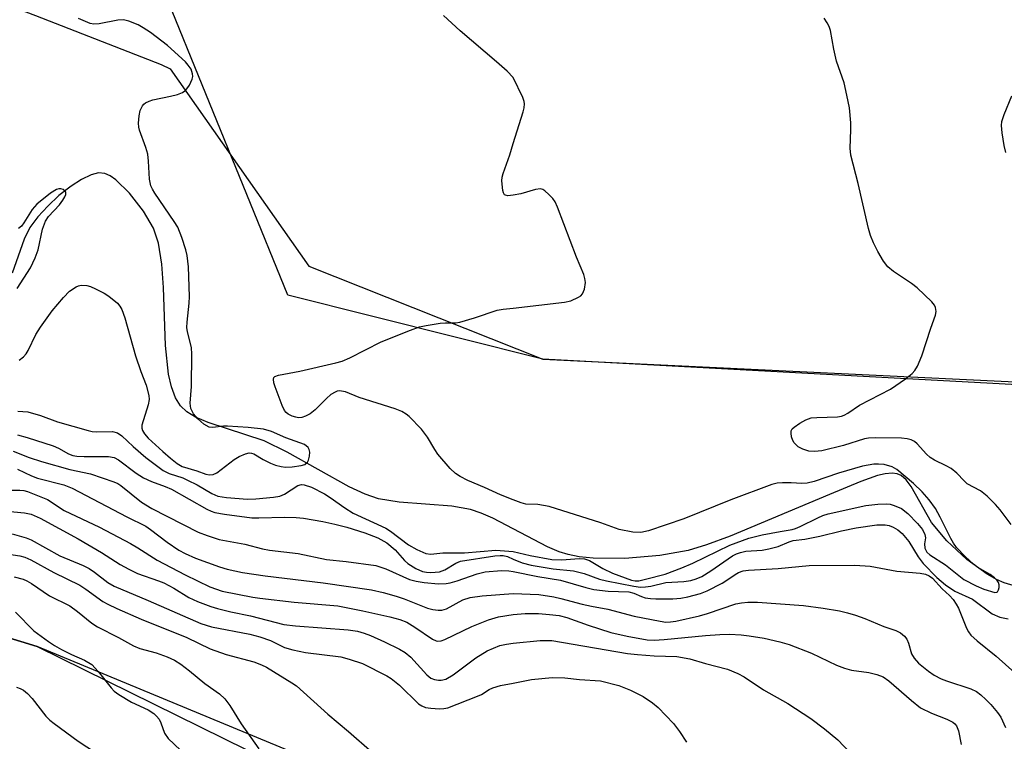
# Model space of a CAD drawing. Units: inches. Extents: x 1165771 to 1171771, y 545459 to 549459.
# Drawn here: x 1169899 to 1170101, y 545663 to 545812 of the extents above; entities that cross this region are included whole.
import ezdxf

# ---------------------------------------------------------------- set-up
doc = ezdxf.new("R2010")
doc.units = ezdxf.units.IN
doc.header["$MEASUREMENT"] = 0
for name, color, linetype in [('HYDRO-Single Line Stream', 4, 'Continuous'), ('NTRL-Pasture Land', 2, 'Continuous'), ('NTRL-Trees', 3, 'Continuous'), ('Undefined', 1, 'Continuous')]:
    doc.layers.add(name, color=color, linetype=linetype)

msp = doc.modelspace()

# ---------------------------------------------------------------- linework, layer by layer
at = {"layer": 'HYDRO-Single Line Stream'}
msp.add_lwpolyline([(1170104.07, 545695.11), (1170100.86, 545696.08), (1170099.32, 545696.74), (1170097.34, 545697.85), (1170093.22, 545700.85), (1170089.08, 545704.69), (1170085.95, 545708.45), (1170081.74, 545715.82), (1170080.71, 545717.21), (1170079.67, 545718.13), (1170078.86, 545718.45), (1170077.87, 545718.56), (1170076.44, 545718.44), (1170074.85, 545718.08), (1170071.38, 545716.89), (1170064.99, 545714.21), (1170044.54, 545705.63), (1170039.72, 545703.85), (1170035.94, 545702.71), (1170030.13, 545701.65), (1170022.9, 545701.07), (1170016.41, 545701.13), (1170013.53, 545701.42), (1170011.28, 545701.84), (1170009.4, 545702.42), (1170007.04, 545703.43), (1169995.77, 545709.31), (1169993.38, 545710.39), (1169991.21, 545711.14), (1169987.39, 545711.8), (1169976.52, 545712.63), (1169972.33, 545713.3), (1169969.56, 545714.23), (1169966.24, 545715.76), (1169953.54, 545722.92), (1169948.8, 545725.19), (1169937.32, 545728.96), (1169934.7, 545730.09), (1169932.9, 545731.16), (1169931.62, 545732.44), (1169930.61, 545734.09), (1169929.75, 545736.33), (1169929.15, 545738.91), (1169928.5, 545744.83), (1169928.11, 545756.74), (1169927.77, 545761.54), (1169927.07, 545765.83), (1169926.04, 545768.91), (1169923.99, 545772.4), (1169921.13, 545776.12), (1169918.34, 545778.84), (1169917.15, 545779.67), (1169916.07, 545780.16), (1169914.76, 545780.26), (1169913.25, 545779.89), (1169911.24, 545778.95), (1169909.12, 545777.58), (1169906.64, 545775.61), (1169904.32, 545773.44), (1169902.33, 545771.26), (1169900.65, 545769.03), (1169899.47, 545766.63), (1169896.99, 545759.65)], dxfattribs=at)
at = {"layer": 'NTRL-Pasture Land'}
msp.add_lwpolyline([(1170108.68, 545736.45), (1170006.09, 545742), (1169953.7, 545755.14), (1169928.41, 545817.28), (1169876.66, 545818.89), (1169815.15, 545832.76), (1169738.92, 545859), (1169697.42, 545902.74), (1169691.15, 545920.55), (1169668.7, 545952.67), (1169606.96, 546030.42), (1169592.45, 546039.52), (1169612.12, 546044.27), (1169642.37, 546054.52), (1169717.22, 546046.7), (1169787.1, 546034.84), (1169864.58, 546008.5), (1169956.85, 545969.31), (1170076.31, 545907.73), (1170185.51, 545851.93)], dxfattribs=at)
msp.add_polyline3d([(1169787.68, 545717.96, 0), (1169902.16, 545682.96, 0), (1169983.44, 545642.93, 0), (1169984.07, 545622.54, 0), (1169984.17, 545608.71, 0), (1169983.78, 545597.31, 0), (1169982.87, 545588.17, 0), (1169982.19, 545584.46, 0), (1169981.25, 545580.65, 0), (1169979.96, 545576.46, 0), (1169978.4, 545572.17, 0), (1169974.45, 545563.01, 0), (1169969.12, 545552.61, 0), (1169964.51, 545544.49, 0), (1169958.94, 545535.32, 0), (1169952.07, 545524.51, 0), (1169932.04, 545493.77, 0), (1169926.29, 545484.42, 0), (1169921.66, 545476.33, 0), (1169918.49, 545470.31, 0), (1169915.9, 545464.91, 0), (1169913.83, 545459.99, 0), (1169913.52, 545459.1, 0), (1169481.53, 545459.15, 0)], dxfattribs=at)
at = {"layer": 'NTRL-Trees'}
for points in [[(1169485.46, 545753.82), (1169571.2, 545826.59), (1169589.81, 545857.6), (1169609.73, 545892.75), (1169608.79, 545913.43), (1169596.29, 545942.08), (1169555.61, 545975.93), (1169513.42, 546004.06), (1169509.78, 546021.24), (1169552.49, 546036.35), (1169577.49, 546034.79), (1169587.38, 546031.66), (1169601.97, 546024.37), (1169668.7, 545952.67), (1169691.15, 545920.55), (1169697.42, 545902.74), (1169753.81, 545868.82), (1169901.79, 545812.64), (1169927.62, 545802.56), (1169929.46, 545801.69), (1169958.01, 545761.14), (1170006.09, 545742), (1170110.24, 545736.97)], [(1171099.3, 545458.96), (1170048.61, 545459.08), (1170078.22, 545494.98), (1170090.71, 545560.87), (1170079.66, 545579.57), (1170031, 545572.83), (1170009.31, 545575.39), (1170001.65, 545590.7), (1169996.54, 545609.85), (1169982.5, 545639.2), (1169973.26, 545653.53), (1169902.16, 545682.96), (1169787.68, 545717.96), (1169666.6, 545754.58), (1169656.7, 545757.35), (1169618.77, 545750.24), (1169584.31, 545728.54), (1169554.95, 545701.74), (1169512.83, 545673.66), (1169470.72, 545658.34)]]:
    msp.add_lwpolyline(points, dxfattribs=at)
at = {"layer": 'Undefined'}
for points, elevation in [([(1169898.43, 545741.8), (1169899.34, 545742.45), (1169899.87, 545743.07), (1169900.32, 545743.77), (1169901.91, 545747.06), (1169902.83, 545748.55), (1169905.21, 545751.93), (1169907.55, 545754.66), (1169908.8, 545755.95), (1169910.18, 545756.89), (1169910.67, 545757.1), (1169911.2, 545757.22), (1169912.34, 545757.15), (1169913.15, 545756.9), (1169914.18, 545756.44), (1169915.95, 545755.54), (1169916.91, 545754.95), (1169918.64, 545753.54), (1169919.15, 545752.92), (1169919.54, 545752.22), (1169920.16, 545750.52), (1169922.36, 545742.66), (1169923.46, 545739.47), (1169924.54, 545736.63), (1169925.11, 545734.53), (1169925.16, 545733.7), (1169924.97, 545732.61), (1169923.68, 545728.43), (1169923.67, 545727.81), (1169923.79, 545727.36), (1169924.2, 545726.65), (1169924.98, 545725.8), (1169927.95, 545723.02), (1169929.54, 545721.67), (1169930.95, 545720.56), (1169931.94, 545719.98), (1169934.97, 545719.08), (1169936.8, 545718.38), (1169937.56, 545718.21), (1169938.32, 545718.31), (1169939.07, 545718.67), (1169942.67, 545721.36), (1169943.67, 545722), (1169944.95, 545722.58), (1169945.72, 545722.76), (1169946.21, 545722.71), (1169946.67, 545722.53), (1169948.58, 545721.39), (1169950.09, 545720.66), (1169951.15, 545720.24), (1169952.3, 545719.92), (1169953.16, 545719.81), (1169954.54, 545719.86), (1169956.38, 545720.12), (1169957.13, 545720.36), (1169957.7, 545720.82), (1169957.93, 545721.28), (1169958.11, 545722.09), (1169958.16, 545722.92), (1169958.08, 545723.43), (1169957.85, 545723.85), (1169957.06, 545724.45), (1169953.29, 545725.82), (1169950.29, 545727.15), (1169948.64, 545727.6), (1169945.5, 545727.95), (1169941.25, 545728.25), (1169940.43, 545728.23), (1169938.24, 545727.96), (1169937.48, 545728.06), (1169936.39, 545728.63), (1169935.16, 545729.71), (1169934.28, 545730.75), (1169933.73, 545731.89), (1169933.58, 545732.94), (1169933.88, 545736.37), (1169933.96, 545743.03), (1169933.84, 545744.41), (1169933.06, 545747.61), (1169932.93, 545748.54), (1169932.97, 545749.59), (1169933.4, 545753.53), (1169933.46, 545754.87), (1169933.27, 545760.96), (1169932.99, 545763.31), (1169932.71, 545764.45), (1169931.9, 545766.97), (1169931.05, 545769.13), (1169930.34, 545770.3), (1169926.34, 545776.12), (1169925.86, 545776.94), (1169925.55, 545777.65), (1169925.27, 545778.98), (1169925.07, 545782.7), (1169924.88, 545784.1), (1169924.51, 545785.46), (1169923.2, 545789.07), (1169923.07, 545789.64), (1169923, 545790.52), (1169923.09, 545792), (1169923.34, 545793.09), (1169923.78, 545794.03), (1169924.08, 545794.43), (1169924.42, 545794.7), (1169925.15, 545795.04), (1169925.96, 545795.28), (1169929.58, 545796.03), (1169930.98, 545796.39), (1169932.04, 545796.79), (1169932.7, 545797.24), (1169933.48, 545798.32), (1169934.04, 545799.55), (1169934.13, 545800.07), (1169934.11, 545800.61), (1169933.78, 545801.56), (1169933.22, 545802.42), (1169932.63, 545803.07), (1169928.97, 545806.47), (1169925.43, 545809.12), (1169923.94, 545810.11), (1169922.91, 545810.7), (1169920.99, 545811.48), (1169919.87, 545811.73), (1169918.76, 545811.65), (1169914.88, 545810.87), (1169913.83, 545810.84), (1169913.03, 545811), (1169910.67, 545812.03)], 260), ([(1170000, 545799.89), (1169998.72, 545801.17), (1169996.58, 545803.12), (1169989.1, 545809.46), (1169985.64, 545812.61)], 262), ([(1170102.31, 545708.04), (1170100.06, 545711.07), (1170099.08, 545712.17), (1170097.36, 545713.84), (1170095.98, 545714.92), (1170093.29, 545716.42), (1170092.66, 545716.97), (1170091.12, 545718.61), (1170089.97, 545719.53), (1170088.95, 545720.1), (1170086.56, 545721.22), (1170085.65, 545721.79), (1170084.88, 545722.48), (1170083.02, 545724.58), (1170082.42, 545725.07), (1170081.74, 545725.44), (1170080.93, 545725.65), (1170079.77, 545725.75), (1170074.47, 545725.84), (1170073.01, 545725.79), (1170072.14, 545725.62), (1170067.86, 545724.28), (1170063.37, 545723.2), (1170061.91, 545723), (1170060.76, 545723.08), (1170059.48, 545723.48), (1170058.54, 545724.02), (1170057.73, 545724.81), (1170057.42, 545725.28), (1170057.16, 545726.02), (1170057.07, 545726.78), (1170057.12, 545727.26), (1170057.32, 545727.69), (1170057.68, 545728.06), (1170058.86, 545728.85), (1170060.13, 545729.54), (1170061.21, 545729.92), (1170062.39, 545730.05), (1170066.59, 545730.18), (1170067.46, 545730.3), (1170068.01, 545730.48), (1170068.75, 545730.89), (1170071.14, 545732.55), (1170077.5, 545735.82), (1170080.61, 545737.96), (1170081.97, 545739.04), (1170082.51, 545739.66), (1170083.07, 545740.58), (1170083.94, 545742.71), (1170085.78, 545748.37), (1170086.76, 545751.04), (1170086.87, 545751.83), (1170086.77, 545752.64), (1170086.54, 545753.13), (1170086.02, 545753.8), (1170082.99, 545756.67), (1170081.8, 545757.55), (1170078.09, 545760), (1170076.97, 545760.95), (1170076.1, 545762.12), (1170074.91, 545764.14), (1170074.03, 545765.9), (1170073.38, 545767.44), (1170072.97, 545768.85), (1170070.84, 545778.08), (1170069.34, 545783.9), (1170069.25, 545785.33), (1170069.39, 545789.1), (1170069.35, 545790.53), (1170069.05, 545793.67), (1170068.56, 545796.24), (1170067.98, 545798.79), (1170066.44, 545803.21), (1170065.88, 545805.73), (1170065.16, 545809.52), (1170064.88, 545810.35), (1170064.5, 545811.12), (1170063.89, 545812.1)], 264), ([(1170000, 545786.32), (1170002.03, 545792.83), (1170002.24, 545793.64), (1170002.31, 545794.44), (1170002.22, 545794.97), (1170001.94, 545795.75), (1170000, 545799.89)], 262), ([(1170101.21, 545784.47), (1170100.84, 545785.89), (1170100.46, 545788.53), (1170100.33, 545789.99), (1170100.4, 545790.84), (1170100.85, 545792.24), (1170102.47, 545796.1)], 266), ([(1170000, 545775.69), (1169998.86, 545775.55), (1169998.37, 545775.67), (1169998.18, 545775.8), (1169997.96, 545776.19), (1169997.84, 545776.64), (1169997.62, 545778.64), (1169997.71, 545779.41), (1169997.91, 545780.14), (1169999.27, 545784), (1170000, 545786.32)], 262), ([(1169898.05, 545756.51), (1169900.79, 545760.8), (1169901.78, 545762.85), (1169902.34, 545764.45), (1169903.24, 545768.69), (1169903.84, 545770.34), (1169904.49, 545771.3), (1169906.72, 545773.73), (1169907.45, 545774.67), (1169907.86, 545775.39), (1169908.02, 545775.85), (1169908.03, 545776.28), (1169907.95, 545776.45), (1169907.48, 545776.85), (1169907.05, 545776.99), (1169906.61, 545776.99), (1169906.13, 545776.85), (1169904.92, 545776.12), (1169902.11, 545773.84), (1169901.1, 545772.76), (1169899.44, 545770.04), (1169898.92, 545769.36), (1169898.3, 545768.87)], 258), ([(1170000, 545752.49), (1170010.51, 545753.69), (1170011.85, 545753.97), (1170013.4, 545754.72), (1170013.85, 545755.04), (1170014.22, 545755.42), (1170014.62, 545756.4), (1170014.81, 545757.78), (1170014.73, 545758.61), (1170014.46, 545759.43), (1170012.97, 545762.96), (1170009.08, 545773.22), (1170008.59, 545774.3), (1170008.1, 545775.01), (1170007.33, 545775.86), (1170006.49, 545776.61), (1170006.04, 545776.88), (1170005.56, 545777), (1170004.53, 545776.88), (1170001.54, 545776), (1170000, 545775.69)], 262), ([(1170000, 545713.08), (1169997.34, 545714.12), (1169994.06, 545715.62), (1169990.64, 545717.07), (1169989.07, 545717.86), (1169988.09, 545718.5), (1169987.03, 545719.53), (1169984.5, 545722.49), (1169983.85, 545723.42), (1169982.38, 545725.97), (1169981.11, 545727.63), (1169978.62, 545730.2), (1169977.96, 545730.73), (1169977.08, 545731.25), (1169975.7, 545731.78), (1169968.32, 545734.14), (1169965.51, 545735.26), (1169964.3, 545735.47), (1169963.83, 545735.41), (1169963.37, 545735.24), (1169962.5, 545734.72), (1169961.6, 545733.92), (1169959.26, 545731.56), (1169958.23, 545730.74), (1169957.29, 545730.26), (1169956.54, 545730.03), (1169955.89, 545729.98), (1169955.29, 545730.06), (1169954.53, 545730.3), (1169953.76, 545730.67), (1169953.32, 545731.01), (1169953, 545731.44), (1169952.51, 545732.47), (1169951.06, 545736.33), (1169950.8, 545737.14), (1169950.7, 545737.88), (1169950.79, 545738.21), (1169951.03, 545738.46), (1169951.74, 545738.74), (1169956.15, 545739.52), (1169963.52, 545741.23), (1169964.84, 545741.61), (1169966.42, 545742.3), (1169972.82, 545745.57), (1169978.89, 545747.97), (1169980.75, 545748.62), (1169982.1, 545748.94), (1169984.94, 545749.38), (1169986.07, 545749.48), (1169988.14, 545749.5), (1169988.99, 545749.63), (1169992, 545750.52), (1169996.67, 545752.08), (1169997.91, 545752.28), (1170000, 545752.49)], 262), ([(1169898.19, 545731.3), (1169900.26, 545731.18), (1169902.83, 545730.45), (1169906.34, 545729.13), (1169912.62, 545727.33), (1169913.49, 545727.16), (1169914.35, 545727.09), (1169917.64, 545727.15), (1169918.66, 545726.85), (1169919.58, 545726.24), (1169921.86, 545724.07), (1169924.51, 545721.77), (1169928.04, 545719.15), (1169929.28, 545718.53), (1169932.06, 545717.59), (1169933.07, 545717.16), (1169935.05, 545716.16), (1169938.08, 545714.37), (1169939.28, 545713.87), (1169941.09, 545713.55), (1169945.36, 545713.24), (1169947.06, 545713.3), (1169950.71, 545713.62), (1169952, 545713.87), (1169952.99, 545714.23), (1169955.73, 545716.02), (1169956.45, 545716.23), (1169957.03, 545716.2), (1169958.52, 545715.67), (1169961.19, 545714.33), (1169962.39, 545713.56), (1169965.36, 545711.43), (1169967.08, 545710.39), (1169973.81, 545707.28), (1169974.74, 545706.68), (1169978.43, 545703.84), (1169980.2, 545702.89), (1169982.02, 545702.09), (1169983.05, 545701.91), (1169985.53, 545702.2), (1169989.94, 545702.19), (1169996.41, 545702.78), (1170000, 545702.5)], 262), ([(1169898.11, 545726.43), (1169900.09, 545725.89), (1169905.45, 545724.22), (1169906.52, 545723.73), (1169908.58, 545722.56), (1169909.5, 545722.21), (1169910.34, 545722.08), (1169911.79, 545722), (1169916.8, 545722.02), (1169917.97, 545721.79), (1169918.84, 545721.3), (1169922.52, 545718.58), (1169924.02, 545717.64), (1169925.62, 545716.88), (1169928.47, 545715.82), (1169929.75, 545715.27), (1169937.01, 545711.19), (1169937.89, 545710.77), (1169938.68, 545710.5), (1169940.63, 545710.15), (1169946.25, 545709.43), (1169947.69, 545709.39), (1169952.99, 545709.52), (1169955.38, 545709.45), (1169956.92, 545709.31), (1169960.84, 545708.67), (1169963.34, 545708.13), (1169965.82, 545707.5), (1169969.47, 545706.34), (1169972.19, 545705.27), (1169974.01, 545704.25), (1169975.7, 545702.83), (1169977.66, 545700.63), (1169978.31, 545700.04), (1169980, 545698.96), (1169981.31, 545698.4), (1169982.17, 545698.23), (1169983.06, 545698.16), (1169984.82, 545698.33), (1169985.91, 545698.73), (1169988.21, 545700.12), (1169989.12, 545700.48), (1169996.18, 545701.59), (1169997.32, 545701.69), (1169997.92, 545701.64), (1169998.81, 545701.43), (1170000, 545700.94)], 264), ([(1169897.2, 545723.12), (1169900.53, 545721.83), (1169903.04, 545720.98), (1169908.86, 545719.34), (1169913.15, 545718.46), (1169917.93, 545716.83), (1169918.73, 545716.46), (1169919.35, 545716.07), (1169923.6, 545712.63), (1169925.7, 545711.29), (1169935.23, 545706.48), (1169937.1, 545705.74), (1169939.55, 545704.98), (1169944.86, 545704.02), (1169948.48, 545703.05), (1169949.87, 545702.75), (1169955.77, 545702.04), (1169961.61, 545700.87), (1169965.67, 545700.44), (1169971.72, 545699.62), (1169973.79, 545698.93), (1169978.7, 545696.76), (1169980.05, 545696.38), (1169981.7, 545696.11), (1169984.66, 545695.86), (1169986.2, 545695.91), (1169987.04, 545696.05), (1169988.48, 545696.44), (1169992.58, 545697.88), (1169994.24, 545698.31), (1169997.55, 545698.56), (1169999.07, 545698.51), (1170000, 545698.36)], 266), ([(1170000, 545702.5), (1170003.47, 545701.66), (1170007.92, 545700.82), (1170009.97, 545700.77), (1170013.52, 545701.07), (1170014.62, 545701.01), (1170015.67, 545700.61), (1170018.37, 545698.99), (1170020.37, 545698), (1170024.3, 545696.57), (1170025.04, 545696.44), (1170025.8, 545696.47), (1170027.18, 545696.77), (1170031.18, 545697.85), (1170034.62, 545699.11), (1170036.86, 545700.09), (1170044.49, 545703.81), (1170048.42, 545705.21), (1170051.15, 545705.88), (1170054.84, 545706.62), (1170057.28, 545707.02), (1170057.98, 545707.2), (1170058.96, 545707.61), (1170062.55, 545709.43), (1170063.58, 545709.86), (1170064.68, 545710.19), (1170072.41, 545711.92), (1170074.93, 545712.24), (1170076.6, 545712.31), (1170077.43, 545712.19), (1170078.25, 545711.96), (1170079.8, 545711.3), (1170081.1, 545710.26), (1170083.07, 545708.27), (1170084.06, 545706.99), (1170084.55, 545706.01), (1170084.69, 545705.27), (1170084.47, 545704.09), (1170084.53, 545703.2), (1170084.96, 545702.37), (1170085.57, 545701.79), (1170088.79, 545699.71), (1170092.59, 545696.74), (1170095.1, 545695.41), (1170096.68, 545694.73), (1170098.98, 545694.06), (1170099.36, 545694.1), (1170099.51, 545694.22), (1170099.72, 545694.6), (1170099.82, 545695.09), (1170099.83, 545695.61), (1170099.68, 545696.09), (1170099.41, 545696.51), (1170098.88, 545697.08), (1170098.01, 545697.77), (1170095.48, 545699.22), (1170094.55, 545699.86), (1170092.89, 545701.36), (1170091.1, 545703.31), (1170090.46, 545704.17), (1170089.88, 545705.14), (1170087.7, 545709.57), (1170086.75, 545711.31), (1170085.46, 545713.09), (1170084.03, 545714.77), (1170082.23, 545716.48), (1170078.83, 545719.31), (1170077.84, 545719.87), (1170076.22, 545720.34), (1170075.07, 545720.45), (1170074.09, 545720.42), (1170071.72, 545719.99), (1170066.82, 545718.56), (1170061.82, 545716.86), (1170060.4, 545716.5), (1170059.28, 545716.43), (1170057.1, 545716.59), (1170055.34, 545716.62), (1170054.19, 545716.52), (1170053.1, 545716.28), (1170044.71, 545713.13), (1170035.04, 545709.19), (1170027.75, 545706.71), (1170026.18, 545706.37), (1170024.53, 545706.47), (1170021.73, 545707.02), (1170018, 545708.36), (1170007.36, 545711.76), (1170005.05, 545712.17), (1170002.59, 545712.23), (1170001.59, 545712.5), (1170000, 545713.08)], 262), ([(1169893.17, 545715.11), (1169898.58, 545715.09), (1169899.44, 545715.01), (1169900.19, 545714.84), (1169904.27, 545713.2), (1169907.71, 545710.91), (1169914.99, 545707.48), (1169921.34, 545704.12), (1169922.82, 545703.25), (1169926.85, 545700.67), (1169932.58, 545697.69), (1169937.66, 545695.24), (1169940.15, 545694.36), (1169946.51, 545693.09), (1169947.93, 545692.87), (1169954.97, 545692.05), (1169963.95, 545691.31), (1169969.09, 545690.31), (1169974.61, 545689.07), (1169976.69, 545688.53), (1169978.09, 545687.95), (1169979.79, 545686.94), (1169983.4, 545684.5), (1169984.13, 545684.14), (1169984.52, 545684.06), (1169985.17, 545684.13), (1169985.96, 545684.41), (1169991.5, 545687.09), (1169994.93, 545688.45), (1169996.99, 545689.05), (1170000, 545689.57)], 270), ([(1169895.17, 545710.84), (1169899.55, 545710.42), (1169900.92, 545710.15), (1169902.76, 545709.34), (1169910.6, 545705.12), (1169915.41, 545702.28), (1169919.22, 545699.84), (1169920.98, 545698.86), (1169922.81, 545697.99), (1169927.11, 545696.47), (1169928.17, 545696.02), (1169930.23, 545694.96), (1169933.32, 545693.04), (1169935.13, 545692.19), (1169937.83, 545691.16), (1169939.2, 545690.75), (1169941.97, 545690.08), (1169945.97, 545689.25), (1169952.86, 545687.51), (1169955.27, 545687.2), (1169966.08, 545686.39), (1169967.97, 545686.11), (1169969.35, 545685.73), (1169970.68, 545685.23), (1169973.5, 545683.94), (1169976.58, 545682.43), (1169977.81, 545681.73), (1169978.97, 545680.77), (1169982.2, 545677.14), (1169983.05, 545676.49), (1169983.8, 545676.17), (1169984.63, 545676.02), (1169985.18, 545676.02), (1169986.14, 545676.27), (1169987.61, 545677.17), (1169992.3, 545680.65), (1169994.65, 545682.06), (1169995.91, 545682.65), (1169997.22, 545683.14), (1169998.58, 545683.45), (1170000, 545683.62)], 272), ([(1170000, 545700.94), (1170001.85, 545700.15), (1170003.69, 545699.66), (1170008.18, 545698.91), (1170012.36, 545698.52), (1170014.54, 545697.95), (1170017.74, 545696.83), (1170019.12, 545696.46), (1170024.75, 545695.33), (1170026.11, 545695.18), (1170027.18, 545695.22), (1170028.25, 545695.39), (1170031.36, 545696.09), (1170035.06, 545696.31), (1170036.5, 545696.55), (1170037.56, 545696.84), (1170038.71, 545697.38), (1170040.58, 545698.5), (1170045.05, 545701.61), (1170045.83, 545702.01), (1170046.66, 545702.29), (1170047.81, 545702.52), (1170051.16, 545702.78), (1170052.53, 545703.01), (1170054.4, 545703.52), (1170056.7, 545704.49), (1170057.48, 545704.73), (1170059.87, 545705.03), (1170063, 545705.62), (1170067.45, 545706.71), (1170070.46, 545707.35), (1170074.69, 545707.95), (1170076.41, 545707.98), (1170077.26, 545707.82), (1170078.05, 545707.5), (1170079.03, 545706.91), (1170079.89, 545706.19), (1170081.26, 545704.56), (1170083.19, 545701.42), (1170084.19, 545700.03), (1170087, 545697.16), (1170088.8, 545695.61), (1170090.74, 545694.35), (1170094.39, 545692.68), (1170098.42, 545689.67), (1170099.94, 545689.02), (1170101.66, 545688.62)], 264), ([(1169897.01, 545706.13), (1169899.88, 545705.32), (1169900.94, 545704.9), (1169906.8, 545701.59), (1169911.64, 545699.58), (1169912.85, 545698.98), (1169913.96, 545698.24), (1169916.67, 545696.14), (1169918, 545695.35), (1169924.99, 545692.42), (1169935.79, 545687.66), (1169937.96, 545687.02), (1169945.88, 545685.47), (1169947.93, 545684.97), (1169950.11, 545684.22), (1169952.96, 545682.79), (1169954.67, 545682.28), (1169957.3, 545681.74), (1169964.58, 545680.83), (1169966.26, 545680.39), (1169969.01, 545679.44), (1169974.03, 545676.94), (1169974.9, 545676.41), (1169976.58, 545675), (1169980.54, 545671.21), (1169981.2, 545670.74), (1169981.95, 545670.43), (1169983.08, 545670.26), (1169984.83, 545670.19), (1169985.7, 545670.22), (1169986.55, 545670.39), (1169992.64, 545672.74), (1169993.43, 545673.13), (1169995.04, 545674.12), (1169995.78, 545674.46), (1169997.36, 545674.92), (1170000, 545675.44)], 274), ([(1169895.85, 545702), (1169898.58, 545701.56), (1169899.61, 545701.31), (1169900.88, 545700.76), (1169905.56, 545698.2), (1169910.91, 545695.54), (1169912.14, 545694.75), (1169915.64, 545692.24), (1169916.67, 545691.68), (1169918.55, 545690.8), (1169923.56, 545688.56), (1169932.91, 545684.8), (1169937.73, 545682.48), (1169940.98, 545681.32), (1169946.67, 545679.79), (1169948.25, 545679.23), (1169949.28, 545678.72), (1169954.5, 545675.52), (1169955.48, 545674.85), (1169961.87, 545669.07), (1169966.14, 545665.53), (1169971.03, 545661.27)], 276), ([(1170000, 545698.36), (1170005.04, 545697.37), (1170009.69, 545696.59), (1170014.88, 545695.1), (1170016.55, 545694.71), (1170019.49, 545694.36), (1170023.73, 545694.18), (1170024.75, 545693.91), (1170026.36, 545693.22), (1170027.11, 545692.97), (1170028.16, 545692.8), (1170029.31, 545692.75), (1170032.81, 545692.79), (1170034.43, 545692.89), (1170035.87, 545693.16), (1170038.46, 545693.85), (1170039.81, 545694.39), (1170042.89, 545695.99), (1170043.88, 545696.58), (1170045.59, 545697.78), (1170046.27, 545698.15), (1170047.2, 545698.49), (1170048.33, 545698.66), (1170054.43, 545699.02), (1170060.79, 545699.61), (1170070.18, 545699.66), (1170073.34, 545699.45), (1170078.79, 545698.44), (1170083.62, 545698.02), (1170084.7, 545697.83), (1170085.47, 545697.5), (1170086.12, 545697.02), (1170088.14, 545694.79), (1170089.63, 545693.44), (1170090.37, 545692.6), (1170091.02, 545691.65), (1170091.45, 545690.87), (1170093.1, 545686.7), (1170093.51, 545685.96), (1170094.04, 545685.31), (1170095.29, 545684.12), (1170099.2, 545681), (1170103.09, 545677.58)], 266), ([(1169897.4, 545697.3), (1169899.26, 545696.8), (1169900.03, 545696.48), (1169901.01, 545695.91), (1169904.68, 545693.38), (1169908.87, 545691.3), (1169910.42, 545690.15), (1169913.37, 545687.74), (1169914.57, 545686.98), (1169918.89, 545684.8), (1169921.95, 545683.08), (1169923.29, 545682.58), (1169926.62, 545681.66), (1169928.85, 545680.87), (1169930.36, 545680.19), (1169931.7, 545679.33), (1169933.48, 545677.97), (1169936.64, 545675.36), (1169939.64, 545673.22), (1169940.69, 545672.23), (1169941.78, 545670.85), (1169944.06, 545667.06), (1169947.74, 545661.97)], 278), ([(1170000, 545693.85), (1170005.25, 545693.62), (1170008.36, 545693.17), (1170009.76, 545692.86), (1170014.16, 545691.65), (1170016.1, 545691.22), (1170019.4, 545690.64), (1170024.81, 545689.23), (1170030.18, 545688.14), (1170031.32, 545687.98), (1170032.29, 545688), (1170033.38, 545688.16), (1170038.28, 545689.26), (1170039.93, 545689.72), (1170045.73, 545691.7), (1170046.86, 545691.97), (1170048.21, 545692.1), (1170050.21, 545692.05), (1170059.62, 545691.4), (1170063.65, 545690.85), (1170067.06, 545690.26), (1170068.69, 545689.91), (1170070.33, 545689.4), (1170072.22, 545688.71), (1170076.16, 545687.09), (1170078.58, 545686.23), (1170079.59, 545685.76), (1170080.39, 545685.07), (1170080.85, 545684.44), (1170081.18, 545683.66), (1170081.84, 545681.48), (1170082.34, 545680.58), (1170083.26, 545679.57), (1170085.29, 545677.89), (1170086.46, 545677.07), (1170087.92, 545676.3), (1170089.03, 545675.88), (1170094.02, 545674.29), (1170095.18, 545673.7), (1170096.05, 545673.06), (1170097.11, 545672.09), (1170098.11, 545671.02), (1170099.47, 545669.42), (1170100.15, 545668.45), (1170101.16, 545666.34)], 268), ([(1169897.7, 545690.03), (1169901.5, 545686.18), (1169904.48, 545683.97), (1169905.69, 545683.19), (1169907.19, 545682.36), (1169909.24, 545681.32), (1169911.9, 545680.18), (1169913.37, 545679.26), (1169914.69, 545677.85), (1169917.38, 545674.44), (1169917.99, 545673.81), (1169918.91, 545673.07), (1169921.54, 545671.56), (1169924.98, 545669.94), (1169926.11, 545669.17), (1169926.7, 545668.63), (1169927.2, 545668.02), (1169927.57, 545667.28), (1169928.35, 545665.17), (1169929.1, 545664.07), (1169942.03, 545651.8)], 280), ([(1170000, 545689.57), (1170002.44, 545689.73), (1170005.17, 545689.72), (1170007.44, 545689.56), (1170009.39, 545689.32), (1170011.01, 545688.89), (1170015.39, 545687.33), (1170020.02, 545685.86), (1170023.43, 545685.08), (1170027.53, 545684.32), (1170028.93, 545684.28), (1170031.02, 545684.39), (1170039.49, 545685.25), (1170042.42, 545685.45), (1170044.42, 545685.5), (1170046.79, 545685.38), (1170048.46, 545685.18), (1170051.58, 545684.66), (1170054.75, 545683.95), (1170056.71, 545683.37), (1170061.3, 545681.58), (1170066.42, 545679.16), (1170068.05, 545678.49), (1170069.46, 545678.13), (1170073.03, 545677.64), (1170074.67, 545677.21), (1170075.99, 545676.73), (1170077.19, 545675.93), (1170081.84, 545671.84), (1170083.68, 545670.39), (1170085.92, 545669.26), (1170089.11, 545668.06), (1170090.29, 545667.45), (1170090.7, 545667.1), (1170091.04, 545666.66), (1170091.47, 545665.64), (1170092.02, 545662.83)], 270), ([(1170000, 545683.62), (1170005.55, 545684.23), (1170007.91, 545684.22), (1170023.48, 545681.51), (1170025.53, 545681.29), (1170028.97, 545681.07), (1170033.57, 545680.9), (1170036.29, 545680.45), (1170039.46, 545679.48), (1170044, 545678.3), (1170046.17, 545677.45), (1170047.42, 545676.73), (1170051.43, 545674.04), (1170056.41, 545671.24), (1170061.16, 545668.18), (1170063.95, 545666.07), (1170066.68, 545663.76), (1170070.5, 545659.74)], 272), ([(1170000, 545675.44), (1170003.72, 545676.15), (1170007.96, 545676.62), (1170010.59, 545676.54), (1170013.62, 545676.21), (1170017.91, 545675.88), (1170021.7, 545674.97), (1170024.11, 545673.98), (1170026.68, 545672.67), (1170028.63, 545671.36), (1170029.77, 545670.45), (1170032.9, 545667.11), (1170034.18, 545665.53), (1170035.59, 545663.3)], 274), ([(1169897.92, 545674.59), (1169898.65, 545674.35), (1169899.35, 545674), (1169900.19, 545673.3), (1169901.15, 545672.29), (1169903.94, 545668.68), (1169904.77, 545667.85), (1169905.66, 545667.11), (1169910.59, 545663.51), (1169922.41, 545655.76)], 282)]:
    msp.add_lwpolyline(points, dxfattribs=dict(at, elevation=elevation))
msp.add_polyline3d([(1169898.1, 545719.4, 268), (1169900.98, 545718.06, 268), (1169902.25, 545717.55, 268), (1169907.66, 545716.16, 268), (1169909.38, 545715.52, 268), (1169920.57, 545709.58, 268), (1169924.49, 545707.68, 268), (1169925.47, 545707.03, 268), (1169928.9, 545704.37, 268), (1169931.29, 545702.77, 268), (1169932.56, 545702.04, 268), (1169934.7, 545701.11, 268), (1169939.66, 545699.3, 268), (1169941.18, 545698.83, 268), (1169944.32, 545698.16, 268), (1169948.98, 545697.46, 268), (1169960.94, 545696.05, 268), (1169970.85, 545694.61, 268), (1169973.27, 545694.08, 268), (1169975.96, 545693.32, 268), (1169977.56, 545692.76, 268), (1169982.35, 545690.86, 268), (1169983.44, 545690.56, 268), (1169984.55, 545690.4, 268), (1169985.33, 545690.43, 268), (1169986.27, 545690.71, 268), (1169989.63, 545692.53, 268), (1169991.14, 545693.05, 268), (1169993.57, 545693.38, 268), (1170000, 545693.85, 268)], dxfattribs=at)

doc.saveas('drawing.dxf')
